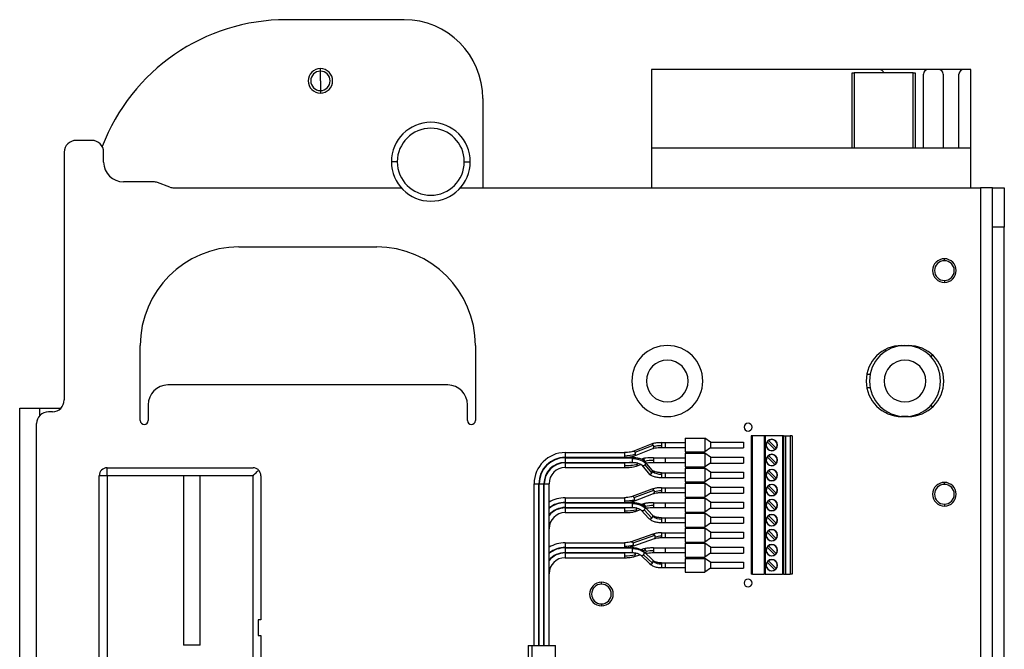
# Model space of a CAD drawing. Units: millimetres. Extents: x 570 to 8795, y -7926 to -223.
# Drawn here: x 3546 to 3796, y -6663 to -6503 of the extents above; entities that cross this region are included whole.
import ezdxf

# ---------------------------------------------------------------- set-up
doc = ezdxf.new("R2010")
doc.units = ezdxf.units.MM

msp = doc.modelspace()

# ---------------------------------------------------------------- linework, layer by layer
at = {"color": 7, "linetype": 'Continuous', "lineweight": 25}
for p, q in [((3643.793, -6503.133), (3613.927, -6503.133)), ((3622.593, -6518.633), (3622.593, -6516.173)), ((3764.393, -6515.733), (3706.593, -6515.733)), ((3706.593, -6515.733), (3706.593, -6535.733)), ((3757.493, -6535.733), (3757.493, -6516.633)), ((3757.493, -6516.633), (3757.993, -6516.633)), ((3772.993, -6516.633), (3757.993, -6516.633)), ((3776.793, -6515.733), (3764.393, -6515.733)), ((3772.993, -6516.633), (3773.493, -6516.633)), ((3773.493, -6516.633), (3773.493, -6535.733)), ((3775.593, -6535.733), (3775.593, -6516.933)), ((3779.393, -6515.733), (3776.793, -6515.733)), ((3785.793, -6515.733), (3779.393, -6515.733)), ((3780.593, -6516.933), (3780.593, -6535.733)), ((3784.593, -6535.733), (3784.593, -6516.933)), ((3787.593, -6515.733), (3785.793, -6515.733)), ((3787.593, -6535.733), (3787.593, -6515.733)), ((3622.593, -6518.633), (3622.593, -6521.093)), ((3663.793, -6523.133), (3663.793, -6545.733)), ((3564.593, -6533.733), (3560.593, -6533.733)), ((3557.593, -6536.733), (3557.593, -6599.533)), ((3567.593, -6539.233), (3567.593, -6536.733)), ((3706.593, -6535.733), (3706.593, -6545.733)), ((3787.593, -6535.733), (3706.593, -6535.733)), ((3787.593, -6545.733), (3787.593, -6535.733)), ((3642.093, -6539.133), (3640.593, -6539.133)), ((3659.093, -6539.133), (3660.593, -6539.133)), ((3580.242, -6544.233), (3572.593, -6544.233)), ((3584.396, -6545.552), (3581.269, -6544.414)), ((3585.422, -6545.733), (3643.08, -6545.733)), ((3658.105, -6545.733), (3790.093, -6545.733)), ((3790.093, -6545.733), (3790.093, -6966.733)), ((3793.093, -6545.733), (3790.093, -6545.733)), ((3793.093, -6555.733), (3793.093, -6545.733)), ((3793.093, -6545.733), (3796.093, -6545.733)), ((3796.093, -6545.733), (3796.093, -6555.733)), ((3796.093, -6555.733), (3793.093, -6555.733)), ((3793.093, -6956.733), (3793.093, -6555.733)), ((3796.093, -6956.733), (3796.093, -6555.733)), ((3601.893, -6560.733), (3636.893, -6560.733)), ((3780.893, -6564.233), (3780.893, -6563.733)), ((3780.893, -6569.233), (3780.893, -6569.733)), ((3576.893, -6604.733), (3576.893, -6585.733)), ((3661.893, -6585.733), (3661.893, -6604.733)), ((3766.009, -6587.173), (3765.853, -6586.767)), ((3769.428, -6585.754), (3769.463, -6585.847)), ((3770.043, -6585.733), (3771.743, -6585.733)), ((3774.429, -6586.457), (3774.608, -6586.201)), ((3777.807, -6588.083), (3777.46, -6588.579)), ((3761.214, -6592.983), (3762.064, -6592.983)), ((3654.893, -6595.733), (3583.893, -6595.733)), ((3762.064, -6596.483), (3761.214, -6596.483)), ((3546.293, -6670.633), (3546.293, -6601.633)), ((3546.293, -6601.633), (3551.293, -6601.633)), ((3551.293, -6601.633), (3556.735, -6601.633)), ((3578.893, -6600.733), (3578.893, -6604.733)), ((3659.893, -6604.733), (3659.893, -6600.733)), ((3777.46, -6600.887), (3777.807, -6601.383)), ((3554.593, -6602.533), (3553.593, -6602.533)), ((3766.29, -6602.913), (3766.411, -6602.538)), ((3769.93, -6603.681), (3769.914, -6603.732)), ((3771.743, -6603.733), (3770.043, -6603.733)), ((3774.608, -6603.264), (3774.429, -6603.009)), ((3550.593, -6742.429), (3550.593, -6605.533)), ((3715.093, -6609.203), (3720.093, -6609.203)), ((3715.093, -6609.203), (3715.093, -6612.703)), ((3720.093, -6609.203), (3720.093, -6612.703)), ((3721.593, -6610.203), (3720.093, -6609.203)), ((3731.893, -6608.653), (3731.893, -6643.733)), ((3732.193, -6608.653), (3731.893, -6608.653)), ((3732.193, -6643.733), (3732.193, -6608.653)), ((3735.143, -6608.653), (3732.193, -6608.653)), ((3735.143, -6608.653), (3735.143, -6643.733)), ((3735.443, -6608.653), (3735.143, -6608.653)), ((3739.793, -6608.653), (3735.443, -6608.653)), ((3735.443, -6608.653), (3735.443, -6643.733)), ((3739.793, -6608.653), (3739.793, -6643.733)), ((3740.093, -6608.653), (3739.793, -6608.653)), ((3740.093, -6608.653), (3740.093, -6643.733)), ((3740.093, -6608.653), (3740.673, -6608.653)), ((3740.673, -6643.733), (3740.673, -6608.653)), ((3740.673, -6608.653), (3741.793, -6608.653)), ((3741.793, -6608.653), (3741.793, -6643.733)), ((3742.293, -6608.653), (3741.793, -6608.653)), ((3742.293, -6608.653), (3742.293, -6643.733)), ((3706.485, -6610.747), (3701.862, -6612.561)), ((3702.301, -6613.678), (3706.923, -6611.865)), ((3702.415, -6612.786), (3707.038, -6610.972)), ((3709.093, -6610.353), (3709.093, -6611.132)), ((3709.093, -6610.353), (3710.093, -6610.353)), ((3709.093, -6611.132), (3709.093, -6611.553)), ((3709.093, -6611.553), (3710.093, -6611.553)), ((3710.093, -6610.353), (3715.093, -6610.353)), ((3710.093, -6610.353), (3710.093, -6611.553)), ((3710.093, -6611.553), (3715.093, -6611.553)), ((3721.593, -6611.703), (3720.093, -6612.703)), ((3721.593, -6610.203), (3721.593, -6611.703)), ((3721.593, -6610.203), (3729.893, -6610.203)), ((3721.593, -6611.703), (3729.893, -6611.703)), ((3729.893, -6610.203), (3729.893, -6611.703)), ((3735.942, -6610.156), (3737.89, -6612.104)), ((3738.243, -6611.75), (3736.295, -6609.802)), ((3684.693, -6612.873), (3699.693, -6612.873)), ((3684.693, -6612.873), (3684.693, -6614.073)), ((3684.693, -6614.073), (3699.693, -6614.073)), ((3684.693, -6614.163), (3701.693, -6614.163)), ((3684.693, -6614.163), (3684.693, -6615.363)), ((3699.693, -6612.873), (3699.693, -6613.652)), ((3699.693, -6613.652), (3699.693, -6614.073)), ((3701.693, -6614.163), (3701.693, -6614.507)), ((3701.693, -6614.507), (3701.693, -6615.363)), ((3707.093, -6614.163), (3707.093, -6614.858)), ((3707.093, -6614.163), (3710.093, -6614.163)), ((3710.093, -6614.163), (3715.093, -6614.163)), ((3710.093, -6614.163), (3710.093, -6615.363)), ((3715.093, -6612.703), (3720.093, -6612.703)), ((3715.093, -6613.013), (3720.093, -6613.013)), ((3715.093, -6613.013), (3715.093, -6616.513)), ((3720.093, -6613.013), (3720.093, -6616.513)), ((3721.593, -6614.013), (3720.093, -6613.013)), ((3721.593, -6614.013), (3721.593, -6615.513)), ((3721.593, -6614.013), (3729.893, -6614.013)), ((3729.893, -6614.013), (3729.893, -6615.513)), ((3735.942, -6613.966), (3737.89, -6615.914)), ((3738.243, -6615.56), (3736.295, -6613.612)), ((3568.493, -6618.733), (3568.493, -6616.733)), ((3568.493, -6616.733), (3605.493, -6616.733)), ((3684.693, -6615.363), (3701.693, -6615.363)), ((3684.693, -6615.463), (3699.693, -6615.463)), ((3684.693, -6615.463), (3684.693, -6616.663)), ((3684.693, -6616.663), (3699.693, -6616.663)), ((3699.693, -6615.463), (3699.693, -6616.158)), ((3699.693, -6616.158), (3699.693, -6616.663)), ((3702.678, -6616.329), (3703.887, -6615.866)), ((3704.059, -6615.999), (3705.803, -6618.102)), ((3704.883, -6615.978), (3706.627, -6618.081)), ((3706.727, -6617.336), (3704.983, -6615.233)), ((3707.093, -6614.858), (3707.093, -6615.363)), ((3707.093, -6615.363), (3710.093, -6615.363)), ((3710.093, -6615.363), (3715.093, -6615.363)), ((3715.093, -6616.513), (3720.093, -6616.513)), ((3715.093, -6616.823), (3720.093, -6616.823)), ((3715.093, -6616.823), (3715.093, -6620.323)), ((3721.593, -6615.513), (3720.093, -6616.513)), ((3720.093, -6616.823), (3720.093, -6620.323)), ((3721.593, -6617.823), (3720.093, -6616.823)), ((3721.593, -6615.513), (3729.893, -6615.513)), ((3566.493, -6698.633), (3566.493, -6618.733)), ((3568.493, -6618.733), (3566.493, -6618.733)), ((3568.493, -6618.733), (3568.493, -6850.533)), ((3587.893, -6618.733), (3568.493, -6618.733)), ((3587.893, -6618.733), (3587.893, -6661.733)), ((3592.093, -6618.733), (3587.893, -6618.733)), ((3592.093, -6661.733), (3592.093, -6618.733)), ((3605.493, -6618.733), (3592.093, -6618.733)), ((3605.493, -6695.133), (3605.493, -6618.733)), ((3607.493, -6618.733), (3607.493, -6655.233)), ((3709.093, -6617.973), (3709.093, -6618.317)), ((3709.093, -6617.973), (3710.093, -6617.973)), ((3709.093, -6618.317), (3709.093, -6619.173)), ((3709.093, -6619.173), (3710.093, -6619.173)), ((3710.093, -6617.973), (3715.093, -6617.973)), ((3710.093, -6617.973), (3710.093, -6619.173)), ((3710.093, -6619.173), (3715.093, -6619.173)), ((3721.593, -6619.323), (3720.093, -6620.323)), ((3721.593, -6617.823), (3721.593, -6619.323)), ((3721.593, -6617.823), (3729.893, -6617.823)), ((3721.593, -6619.323), (3729.893, -6619.323)), ((3729.893, -6617.823), (3729.893, -6619.323)), ((3735.942, -6617.776), (3737.89, -6619.724)), ((3738.243, -6619.37), (3736.295, -6617.422)), ((3676.793, -6620.773), (3677.993, -6620.773)), ((3676.793, -6661.741), (3676.793, -6620.773)), ((3677.993, -6661.741), (3677.993, -6620.773)), ((3678.093, -6620.763), (3679.293, -6620.763)), ((3678.093, -6661.741), (3678.093, -6620.763)), ((3679.293, -6661.741), (3679.293, -6620.763)), ((3679.393, -6620.763), (3680.593, -6620.763)), ((3679.393, -6661.741), (3679.393, -6620.763)), ((3680.593, -6661.741), (3680.593, -6620.763)), ((3706.691, -6622.152), (3701.676, -6624.019)), ((3709.093, -6621.783), (3709.093, -6622.591)), ((3709.093, -6621.783), (3710.093, -6621.783)), ((3710.093, -6621.783), (3715.093, -6621.783)), ((3710.093, -6621.783), (3710.093, -6622.983)), ((3715.093, -6620.323), (3720.093, -6620.323)), ((3715.093, -6620.633), (3720.093, -6620.633)), ((3715.093, -6620.633), (3715.093, -6624.133)), ((3720.093, -6620.633), (3720.093, -6624.133)), ((3721.593, -6621.633), (3720.093, -6620.633)), ((3721.593, -6621.633), (3721.593, -6623.133)), ((3721.593, -6621.633), (3729.893, -6621.633)), ((3729.893, -6621.633), (3729.893, -6623.133)), ((3735.942, -6621.586), (3737.89, -6623.534)), ((3738.243, -6623.18), (3736.295, -6621.232)), ((3780.893, -6620.933), (3780.893, -6620.433)), ((3684.693, -6624.313), (3699.693, -6624.313)), ((3684.693, -6624.313), (3684.693, -6625.513)), ((3699.693, -6624.313), (3699.693, -6625.121)), ((3702.095, -6625.144), (3707.11, -6623.276)), ((3702.19, -6624.277), (3707.205, -6622.409)), ((3709.093, -6622.591), (3709.093, -6622.983)), ((3709.093, -6622.983), (3710.093, -6622.983)), ((3710.093, -6622.983), (3715.093, -6622.983)), ((3715.093, -6624.133), (3720.093, -6624.133)), ((3715.093, -6624.443), (3720.093, -6624.443)), ((3715.093, -6624.443), (3715.093, -6627.943)), ((3721.593, -6623.133), (3720.093, -6624.133)), ((3720.093, -6624.443), (3720.093, -6627.943)), ((3721.593, -6625.443), (3720.093, -6624.443)), ((3721.593, -6623.133), (3729.893, -6623.133)), ((3684.693, -6625.513), (3699.693, -6625.513)), ((3684.693, -6625.593), (3701.693, -6625.593)), ((3684.693, -6625.593), (3684.693, -6626.793)), ((3684.693, -6626.793), (3701.693, -6626.793)), ((3684.693, -6626.893), (3699.693, -6626.893)), ((3684.693, -6626.893), (3684.693, -6628.093)), ((3699.693, -6625.121), (3699.693, -6625.513)), ((3699.693, -6626.893), (3699.693, -6627.605)), ((3701.693, -6625.593), (3701.693, -6625.9)), ((3701.693, -6625.9), (3701.693, -6626.793)), ((3704.283, -6625.912), (3703.927, -6626.031)), ((3706.799, -6628.734), (3704.868, -6626.647)), ((3707.093, -6625.593), (3707.093, -6626.305)), ((3707.093, -6625.593), (3710.093, -6625.593)), ((3707.093, -6626.305), (3707.093, -6626.793)), ((3707.093, -6626.793), (3710.093, -6626.793)), ((3710.093, -6625.593), (3710.093, -6626.793)), ((3710.093, -6625.593), (3715.093, -6625.593)), ((3710.093, -6626.793), (3715.093, -6626.793)), ((3721.593, -6626.943), (3720.093, -6627.943)), ((3721.593, -6625.443), (3721.593, -6626.943)), ((3721.593, -6625.443), (3729.893, -6625.443)), ((3721.593, -6626.943), (3729.893, -6626.943)), ((3729.893, -6625.443), (3729.893, -6626.943)), ((3735.942, -6625.396), (3737.89, -6627.344)), ((3738.243, -6626.99), (3736.295, -6625.042)), ((3780.893, -6625.933), (3780.893, -6626.433)), ((3677.993, -6628.027), (3678.093, -6627.871)), ((3679.293, -6628.247), (3679.393, -6628.114)), ((3679.293, -6628.398), (3679.393, -6628.26)), ((3684.693, -6628.093), (3699.693, -6628.093)), ((3699.693, -6627.605), (3699.693, -6628.093)), ((3702.502, -6627.774), (3703.812, -6627.335)), ((3703.987, -6627.462), (3705.918, -6629.549)), ((3704.765, -6627.392), (3706.696, -6629.479)), ((3709.093, -6629.403), (3709.093, -6629.71)), ((3709.093, -6629.403), (3710.093, -6629.403)), ((3710.093, -6629.403), (3715.093, -6629.403)), ((3710.093, -6629.403), (3710.093, -6630.603)), ((3715.093, -6627.943), (3720.093, -6627.943)), ((3715.093, -6628.253), (3720.093, -6628.253)), ((3715.093, -6628.253), (3715.093, -6631.753)), ((3720.093, -6628.253), (3720.093, -6631.753)), ((3721.593, -6629.253), (3720.093, -6628.253)), ((3721.593, -6629.253), (3721.593, -6630.753)), ((3721.593, -6629.253), (3729.893, -6629.253)), ((3729.893, -6629.253), (3729.893, -6630.753)), ((3735.942, -6629.206), (3737.89, -6631.154)), ((3738.243, -6630.8), (3736.295, -6628.852)), ((3677.993, -6632.213), (3678.093, -6631.06)), ((3679.293, -6632.193), (3679.393, -6631.158)), ((3709.093, -6629.71), (3709.093, -6630.603)), ((3709.093, -6630.603), (3710.093, -6630.603)), ((3710.093, -6630.603), (3715.093, -6630.603)), ((3715.093, -6631.753), (3720.093, -6631.753)), ((3715.093, -6632.063), (3720.093, -6632.063)), ((3715.093, -6632.063), (3715.093, -6635.563)), ((3721.593, -6630.753), (3720.093, -6631.753)), ((3720.093, -6632.063), (3720.093, -6635.563)), ((3721.593, -6633.063), (3720.093, -6632.063)), ((3721.593, -6630.753), (3729.893, -6630.753)), ((3706.952, -6633.541), (3701.437, -6635.472)), ((3701.833, -6636.605), (3707.348, -6634.673)), ((3701.902, -6635.771), (3707.417, -6633.84)), ((3709.093, -6633.213), (3709.093, -6634.06)), ((3709.093, -6633.213), (3710.093, -6633.213)), ((3709.093, -6634.06), (3709.093, -6634.413)), ((3709.093, -6634.413), (3710.093, -6634.413)), ((3710.093, -6633.213), (3710.093, -6634.413)), ((3710.093, -6633.213), (3715.093, -6633.213)), ((3710.093, -6634.413), (3715.093, -6634.413)), ((3721.593, -6634.563), (3720.093, -6635.563)), ((3721.593, -6633.063), (3721.593, -6634.563)), ((3721.593, -6633.063), (3729.893, -6633.063)), ((3721.593, -6634.563), (3729.893, -6634.563)), ((3729.893, -6633.063), (3729.893, -6634.563)), ((3735.942, -6633.016), (3737.89, -6634.964)), ((3738.243, -6634.61), (3736.295, -6632.662)), ((3684.693, -6635.733), (3699.693, -6635.733)), ((3684.693, -6635.733), (3684.693, -6636.933)), ((3684.693, -6636.933), (3699.693, -6636.933)), ((3684.693, -6637.023), (3701.693, -6637.023)), ((3684.693, -6637.023), (3684.693, -6638.223)), ((3699.693, -6635.733), (3699.693, -6636.58)), ((3699.693, -6636.58), (3699.693, -6636.933)), ((3701.693, -6637.023), (3701.693, -6637.284)), ((3707.093, -6637.023), (3707.093, -6637.759)), ((3707.093, -6637.023), (3710.093, -6637.023)), ((3710.093, -6637.023), (3715.093, -6637.023)), ((3710.093, -6637.023), (3710.093, -6638.223)), ((3715.093, -6635.563), (3720.093, -6635.563)), ((3715.093, -6635.873), (3720.093, -6635.873)), ((3715.093, -6635.873), (3715.093, -6639.373)), ((3720.093, -6635.873), (3720.093, -6639.373)), ((3721.593, -6636.873), (3720.093, -6635.873)), ((3721.593, -6636.873), (3721.593, -6638.373)), ((3721.593, -6636.873), (3729.893, -6636.873)), ((3729.893, -6636.873), (3729.893, -6638.373)), ((3735.942, -6636.826), (3737.89, -6638.774)), ((3738.243, -6638.42), (3736.295, -6636.472)), ((3677.993, -6639.447), (3678.093, -6639.291)), ((3679.293, -6639.667), (3679.393, -6639.534)), ((3684.693, -6638.223), (3701.693, -6638.223)), ((3684.693, -6638.323), (3699.693, -6638.323)), ((3684.693, -6638.323), (3684.693, -6639.523)), ((3684.693, -6639.523), (3699.693, -6639.523)), ((3699.693, -6638.323), (3699.693, -6639.059)), ((3699.693, -6639.059), (3699.693, -6639.523)), ((3701.693, -6637.284), (3701.693, -6638.223)), ((3702.222, -6639.237), (3703.739, -6638.797)), ((3703.863, -6638.891), (3706.091, -6641.03)), ((3704.563, -6637.308), (3703.876, -6637.507)), ((3704.581, -6638.76), (3706.808, -6640.899)), ((3706.922, -6640.165), (3704.694, -6638.025)), ((3707.093, -6637.759), (3707.093, -6638.223)), ((3707.093, -6638.223), (3710.093, -6638.223)), ((3710.093, -6638.223), (3715.093, -6638.223)), ((3715.093, -6639.373), (3720.093, -6639.373)), ((3715.093, -6639.683), (3720.093, -6639.683)), ((3715.093, -6639.683), (3715.093, -6643.183)), ((3721.593, -6638.373), (3720.093, -6639.373)), ((3720.093, -6639.683), (3720.093, -6643.183)), ((3721.593, -6640.683), (3720.093, -6639.683)), ((3721.593, -6638.373), (3729.893, -6638.373)), ((3679.293, -6639.828), (3679.393, -6639.69)), ((3709.093, -6640.833), (3709.093, -6641.094)), ((3709.093, -6640.833), (3710.093, -6640.833)), ((3709.093, -6641.094), (3709.093, -6642.033)), ((3709.093, -6642.033), (3710.093, -6642.033)), ((3710.093, -6640.833), (3715.093, -6640.833)), ((3710.093, -6640.833), (3710.093, -6642.033)), ((3710.093, -6642.033), (3715.093, -6642.033)), ((3721.593, -6640.683), (3721.593, -6642.183)), ((3721.593, -6640.683), (3729.893, -6640.683)), ((3729.893, -6640.683), (3729.893, -6642.183)), ((3735.942, -6640.636), (3737.89, -6642.584)), ((3738.243, -6642.23), (3736.295, -6640.282)), ((3677.993, -6643.633), (3678.093, -6642.48)), ((3679.293, -6643.623), (3679.393, -6642.588)), ((3715.093, -6643.183), (3720.093, -6643.183)), ((3721.593, -6642.183), (3720.093, -6643.183)), ((3721.593, -6642.183), (3729.893, -6642.183)), ((3732.193, -6643.733), (3731.893, -6643.733)), ((3732.193, -6643.733), (3735.143, -6643.733)), ((3735.443, -6643.733), (3735.143, -6643.733)), ((3735.443, -6643.733), (3739.793, -6643.733)), ((3740.093, -6643.733), (3739.793, -6643.733)), ((3740.093, -6643.733), (3740.673, -6643.733)), ((3740.673, -6643.733), (3741.793, -6643.733)), ((3742.293, -6643.733), (3741.793, -6643.733)), ((3693.893, -6646.233), (3693.893, -6645.733)), ((3693.893, -6651.233), (3693.893, -6651.733)), ((3607.493, -6655.233), (3606.793, -6655.233)), ((3606.793, -6655.233), (3606.793, -6659.233)), ((3606.793, -6659.233), (3607.493, -6659.233)), ((3607.493, -6659.233), (3607.493, -6692.333)), ((3592.093, -6661.733), (3587.893, -6661.733)), ((3675.332, -6661.741), (3675.332, -6665.241)), ((3675.332, -6661.741), (3676.258, -6661.741)), ((3676.258, -6661.741), (3676.258, -6665.241)), ((3676.258, -6661.741), (3682.232, -6661.741)), ((3682.232, -6665.241), (3682.232, -6661.741))]:
    msp.add_line(p, q, dxfattribs=at)
at = {"color": 8, "linetype": 'Continuous', "lineweight": 25}
for p, q in [((3622.593, -6516.173), (3622.593, -6515.533)), ((3757.993, -6516.633), (3757.993, -6535.733)), ((3772.993, -6535.733), (3772.993, -6516.633)), ((3622.593, -6521.093), (3622.593, -6521.733)), ((3551.293, -6601.633), (3551.293, -6603.607)), ((3704.396, -6614.787), (3704.715, -6614.665)), ((3704.371, -6626.267), (3704.848, -6626.107)), ((3702.372, -6638.284), (3702.397, -6638.319)), ((3704.352, -6637.751), (3705.072, -6637.542))]:
    msp.add_line(p, q, dxfattribs=at)
at = {"color": 8, "linetype": 'Continuous', "lineweight": 25, "flags": 128}
for points in [[(3704.998, -6626.535), (3704.975, -6626.705), (3704.961, -6626.748)], [(3706.952, -6633.541), (3706.997, -6633.53), (3707.106, -6633.542), (3707.218, -6633.602), (3707.325, -6633.704), (3707.417, -6633.84)], [(3701.437, -6635.472), (3701.482, -6635.462), (3701.591, -6635.474), (3701.703, -6635.533), (3701.81, -6635.635), (3701.902, -6635.771)]]:
    msp.add_lwpolyline(points, dxfattribs=at)
at = {"color": 7, "linetype": 'Continuous', "lineweight": 25}
for centre, radius, start, end in [((3613.927, -6553.133), 50, 90, 159.08743), ((3643.793, -6523.133), 20, 0, 90), ((3622.593, -6518.633), 3.1, 90, 270), ((3622.593, -6518.633), 2.46, 90, 270), ((3622.593, -6518.633), 3.1, 270, 90), ((3622.593, -6518.633), 2.46, 270, 90), ((3764.393, -6516.933), 1.2, 14.47751, 90), ((3776.793, -6516.933), 1.2, 90, 180), ((3779.393, -6516.933), 1.2, 0, 90), ((3785.793, -6516.933), 1.2, 90, 180), ((3650.593, -6539.133), 10, 0, 180), ((3650.593, -6539.133), 8.5, 0, 180), ((3560.593, -6536.733), 3, 90, 180), ((3564.593, -6536.733), 3, 0, 90), ((3572.593, -6539.233), 5, 180, 270), ((3650.593, -6539.133), 10, 180, 0), ((3650.593, -6539.133), 8.5, 180, 0), ((3580.242, -6547.233), 3, 70, 90), ((3585.422, -6542.733), 3, 250, 270), ((3601.893, -6585.733), 25, 90, 180), ((3636.893, -6585.733), 25, 0, 90), ((3780.893, -6566.733), 3, 90, 270), ((3780.893, -6566.733), 2.5, 90, 270), ((3780.893, -6566.733), 3, 270, 90), ((3780.893, -6566.733), 2.5, 270, 90), ((3710.593, -6594.733), 9, 90, 270), ((3710.593, -6594.733), 9, 270, 90), ((3770.043, -6594.733), 9, 90, 270), ((3770.893, -6594.733), 9, 90, 270), ((3770.893, -6594.733), 9, 270, 90), ((3771.743, -6594.733), 9, 270, 90), ((3710.593, -6594.733), 5.3, 90, 270), ((3710.593, -6594.733), 5.3, 270, 90), ((3770.893, -6594.733), 5.3, 90, 270), ((3770.893, -6594.733), 5.3, 270, 90), ((3583.893, -6600.733), 5, 90, 180), ((3654.893, -6600.733), 5, 0, 90), ((3554.593, -6599.533), 3, 270, 0), ((3553.593, -6605.533), 3, 90, 180), ((3577.893, -6604.733), 1, 180, 270), ((3577.893, -6604.733), 1, 270, 0), ((3660.893, -6604.733), 1, 180, 270), ((3660.893, -6604.733), 1, 270, 0), ((3731.093, -6606.433), 1, 90, 270), ((3731.093, -6606.433), 1, 270, 90), ((3737.093, -6610.953), 1.45, 0, 180), ((3737.093, -6610.953), 1.4, 45, 124.71339), ((3706.41, -6611.421), 0.771, 0.47692, 35.55738), ((3708.946, -6616.744), 5.614, 88.50458, 108.31922), ((3737.093, -6610.953), 1.45, 180, 0), ((3737.093, -6610.953), 1.4, 145.28661, 225), ((3737.093, -6610.953), 1.4, 124.71339, 145.28661), ((3737.093, -6610.953), 1.4, 225, 304.71339), ((3737.093, -6610.953), 1.4, 304.71339, 325.28661), ((3737.093, -6610.953), 1.4, 325.28661, 45), ((3684.693, -6620.773), 7.9, 90, 180), ((3684.693, -6620.773), 6.7, 90, 180), ((3684.693, -6620.763), 6.6, 90, 180), ((3699.912, -6605.234), 8.421, 268.50458, 288.31922), ((3702.112, -6619.253), 4.765, 51.36993, 95.04676), ((3701.788, -6613.234), 0.771, 0.47692, 35.55738), ((3704.223, -6615.095), 0.653, 0.11572, 41.20324), ((3737.093, -6614.763), 1.45, 0, 180), ((3737.093, -6614.763), 1.4, 145.28661, 225), ((3737.093, -6614.763), 1.4, 124.71339, 145.28661), ((3737.093, -6614.763), 1.4, 45, 124.71339), ((3737.093, -6614.763), 1.4, 325.28661, 45), ((3568.493, -6618.733), 2, 90, 180), ((3684.693, -6620.763), 5.4, 90, 180), ((3684.693, -6620.763), 5.3, 90, 180), ((3684.693, -6620.763), 4.1, 90, 180), ((3700.14, -6604.535), 11.631, 267.7965, 284.32255), ((3702.364, -6615.807), 0.653, 0.11572, 41.20324), ((3706.795, -6622.607), 7.754, 87.7965, 104.32255), ((3704.458, -6615.515), 0.628, 312.51642, 358.58023), ((3737.093, -6614.763), 1.45, 180, 0), ((3737.093, -6618.573), 1.45, 0, 180), ((3737.093, -6614.763), 1.4, 225, 304.71339), ((3737.093, -6618.573), 1.4, 45, 124.71339), ((3737.093, -6614.763), 1.4, 304.71339, 325.28661), ((3706.202, -6617.618), 0.628, 312.51642, 358.58023), ((3708.813, -6615.153), 3.176, 231.36993, 275.04676), ((3737.093, -6618.573), 1.45, 180, 0), ((3737.093, -6618.573), 1.4, 145.28661, 225), ((3737.093, -6618.573), 1.4, 124.71339, 145.28661), ((3737.093, -6618.573), 1.4, 225, 304.71339), ((3737.093, -6618.573), 1.4, 304.71339, 325.28661), ((3737.093, -6618.573), 1.4, 325.28661, 45), ((3737.093, -6622.383), 1.45, 0, 180), ((3737.093, -6622.383), 1.4, 145.28661, 225), ((3737.093, -6622.383), 1.4, 124.71339, 145.28661), ((3737.093, -6622.383), 1.4, 45, 124.71339), ((3737.093, -6622.383), 1.4, 325.28661, 45), ((3780.893, -6623.433), 3, 90, 270), ((3780.893, -6623.433), 2.5, 90, 270), ((3780.893, -6623.433), 3, 270, 90), ((3780.893, -6623.433), 2.5, 270, 90), ((3684.693, -6632.213), 7.9, 90, 121.26435), ((3701.476, -6624.733), 0.848, 0.62605, 32.58807), ((3706.491, -6622.866), 0.848, 0.62605, 32.58807), ((3708.99, -6627.85), 5.259, 88.88216, 108.29912), ((3737.093, -6622.383), 1.45, 180, 0), ((3737.093, -6622.383), 1.4, 225, 304.71339), ((3737.093, -6622.383), 1.4, 304.71339, 325.28661), ((3684.693, -6632.213), 6.7, 90, 127.72993), ((3684.693, -6632.193), 6.6, 90, 128.4047), ((3684.693, -6632.193), 5.4, 90, 139.39894), ((3684.693, -6632.193), 5.3, 90, 140.67691), ((3699.847, -6617.234), 7.889, 268.88216, 288.29912), ((3702.02, -6630.586), 4.697, 51.03319, 93.99747), ((3702.144, -6627.261), 0.692, 0.12682, 38.45214), ((3704.319, -6626.911), 0.656, 312.86873, 358.03646), ((3704.306, -6626.537), 0.692, 0.12682, 38.45214), ((3706.866, -6633.896), 7.594, 88.29285, 104.24647), ((3737.093, -6626.193), 1.45, 0, 180), ((3737.093, -6626.193), 1.45, 180, 0), ((3737.093, -6626.193), 1.4, 145.28661, 225), ((3737.093, -6626.193), 1.4, 124.71339, 145.28661), ((3737.093, -6626.193), 1.4, 225, 304.71339), ((3737.093, -6626.193), 1.4, 45, 124.71339), ((3737.093, -6626.193), 1.4, 304.71339, 325.28661), ((3737.093, -6626.193), 1.4, 325.28661, 45), ((3684.693, -6632.193), 4.1, 90, 180), ((3700.032, -6616.219), 11.391, 268.29285, 284.24647), ((3706.25, -6628.999), 0.656, 312.86873, 358.03646), ((3708.874, -6626.586), 3.132, 231.03319, 273.99747), ((3737.093, -6630.003), 1.45, 0, 180), ((3737.093, -6630.003), 1.4, 145.28661, 225), ((3737.093, -6630.003), 1.4, 124.71339, 145.28661), ((3737.093, -6630.003), 1.4, 45, 124.71339), ((3737.093, -6630.003), 1.4, 325.28661, 45), ((3737.093, -6630.003), 1.45, 180, 0), ((3737.093, -6630.003), 1.4, 225, 304.71339), ((3737.093, -6630.003), 1.4, 304.71339, 325.28661), ((3706.569, -6634.31), 0.97, 0.83522, 28.97729), ((3709.029, -6638.889), 4.83, 89.24825, 107.97803), ((3737.093, -6633.813), 1.45, 0, 180), ((3737.093, -6633.813), 1.45, 180, 0), ((3737.093, -6633.813), 1.4, 145.28661, 225), ((3737.093, -6633.813), 1.4, 124.71339, 145.28661), ((3737.093, -6633.813), 1.4, 45, 124.71339), ((3737.093, -6633.813), 1.4, 304.71339, 325.28661), ((3737.093, -6633.813), 1.4, 325.28661, 45), ((3684.693, -6643.633), 7.9, 90, 121.26435), ((3684.693, -6643.633), 6.7, 90, 127.72993), ((3684.693, -6643.623), 6.6, 90, 128.4047), ((3699.788, -6629.336), 7.244, 269.24825, 287.97803), ((3701.054, -6636.241), 0.97, 0.83522, 28.97729), ((3737.093, -6637.623), 1.45, 0, 180), ((3737.093, -6637.623), 1.4, 145.28661, 225), ((3737.093, -6637.623), 1.4, 124.71339, 145.28661), ((3737.093, -6633.813), 1.4, 225, 304.71339), ((3737.093, -6637.623), 1.4, 45, 124.71339), ((3737.093, -6637.623), 1.4, 325.28661, 45), ((3684.693, -6643.623), 5.4, 90, 139.39894), ((3684.693, -6643.623), 5.3, 90, 140.67691), ((3684.693, -6643.623), 4.1, 90, 180), ((3699.912, -6628.081), 10.981, 268.8564, 283.78076), ((3701.92, -6641.887), 4.608, 51.37702, 92.8215), ((3701.759, -6638.747), 0.769, 0.16045, 33.85451), ((3704.092, -6638.252), 0.705, 313.88403, 357.21472), ((3704.434, -6637.971), 0.769, 0.16045, 33.85451), ((3706.947, -6645.078), 7.321, 88.8564, 103.78076), ((3737.093, -6637.623), 1.45, 180, 0), ((3737.093, -6637.623), 1.4, 225, 304.71339), ((3737.093, -6637.623), 1.4, 304.71339, 325.28661), ((3706.32, -6640.392), 0.705, 313.88403, 357.21472), ((3708.941, -6638.025), 3.072, 231.37702, 272.8215), ((3737.093, -6641.433), 1.45, 0, 180), ((3737.093, -6641.433), 1.45, 180, 0), ((3737.093, -6641.433), 1.4, 145.28661, 225), ((3737.093, -6641.433), 1.4, 124.71339, 145.28661), ((3737.093, -6641.433), 1.4, 45, 124.71339), ((3737.093, -6641.433), 1.4, 325.28661, 45), ((3737.093, -6641.433), 1.4, 225, 304.71339), ((3737.093, -6641.433), 1.4, 304.71339, 325.28661), ((3693.893, -6648.733), 3, 90, 270), ((3693.893, -6648.733), 2.5, 90, 270), ((3693.893, -6648.733), 3, 270, 90), ((3693.893, -6648.733), 2.5, 270, 90), ((3731.093, -6645.933), 1, 90, 270), ((3731.093, -6645.933), 1, 270, 90)]:
    msp.add_arc(centre, radius, start, end, dxfattribs=at)
at = {"color": 8, "linetype": 'Continuous', "lineweight": 25}
for centre, radius, start, end in [((3706.618, -6611.212), 0.484, 29.79156, 106.00384), ((3706.726, -6611.452), 0.457, 295.5026, 4.76412), ((3701.995, -6613.026), 0.484, 29.81082, 105.75048), ((3702.104, -6613.266), 0.457, 295.46452, 4.76656), ((3704.292, -6615.012), 0.547, 39.405, 109.6544), ((3702.468, -6615.821), 0.549, 292.38049, 1.67809), ((3704.461, -6615.599), 0.567, 224.89092, 318.037), ((3704.629, -6615.523), 0.458, 359.08405, 39.40379), ((3706.205, -6617.702), 0.567, 224.86505, 318.03854), ((3706.373, -6617.627), 0.458, 359.08467, 39.36036), ((3706.787, -6622.602), 0.46, 24.78444, 102.07935), ((3701.772, -6624.47), 0.461, 24.79761, 101.96057), ((3706.926, -6622.904), 0.415, 296.24068, 6.51694), ((3701.911, -6624.771), 0.415, 296.18759, 6.52182), ((3704.426, -6626.411), 0.519, 35.84282, 106.01411), ((3704.563, -6626.923), 0.412, 358.50549, 42.18892), ((3702.323, -6627.293), 0.513, 290.42212, 3.68838), ((3704.341, -6627.041), 0.55, 229.86291, 320.32857), ((3706.272, -6629.128), 0.55, 229.91956, 320.32377), ((3706.494, -6629.01), 0.412, 358.50547, 42.18968), ((3707.18, -6634.352), 0.363, 297.61708, 8.94433), ((3701.665, -6636.283), 0.363, 297.58711, 8.94838), ((3702.062, -6638.798), 0.468, 290.37141, 6.43993), ((3704.154, -6638.451), 0.526, 236.00843, 324.08786), ((3704.657, -6637.775), 0.476, 29.25835, 101.38599), ((3704.449, -6638.271), 0.347, 357.48903, 45.02792), ((3704.652, -6637.99), 0.551, 316.58831, 2.27634), ((3706.381, -6640.589), 0.528, 236.66528, 324.00503), ((3706.677, -6640.411), 0.347, 357.48802, 45.05476)]:
    msp.add_arc(centre, radius, start, end, dxfattribs=at)
at = {"color": 7, "linetype": 'Continuous', "lineweight": 25}
for points, knots in [([(3709.093, -6610.353), (3708.914, -6610.355), (3708.393, -6610.363), (3707.552, -6610.453), (3706.881, -6610.602), (3706.562, -6610.719), (3706.485, -6610.747)], [0, 0, 0, 0, 0.1812804, 0.5304216, 0.8855295, 1, 1, 1, 1]), ([(3706.923, -6611.865), (3707.012, -6611.833), (3707.261, -6611.745), (3707.868, -6611.622), (3708.547, -6611.559), (3708.968, -6611.554), (3709.093, -6611.553)], [0, 0, 0, 0, 0.180506, 0.5086247, 0.8539787, 1, 1, 1, 1]), ([(3701.862, -6612.561), (3701.774, -6612.592), (3701.524, -6612.681), (3700.918, -6612.803), (3700.238, -6612.866), (3699.818, -6612.871), (3699.693, -6612.873)], [0, 0, 0, 0, 0.18050604, 0.50862465, 0.85397867, 1, 1, 1, 1]), ([(3699.693, -6614.073), (3699.871, -6614.07), (3700.393, -6614.062), (3701.233, -6613.972), (3701.905, -6613.824), (3702.223, -6613.707), (3702.301, -6613.678)], [0, 0, 0, 0, 0.1812804, 0.5304216, 0.8855295, 1, 1, 1, 1]), ([(3704.983, -6615.233), (3704.886, -6615.133), (3704.624, -6614.863), (3704.006, -6614.536), (3703.106, -6614.272), (3702.286, -6614.171), (3701.812, -6614.165), (3701.693, -6614.163)], [0, 0, 0, 0, 0.1441975, 0.3903732, 0.6536093, 0.9123601, 1, 1, 1, 1]), ([(3707.093, -6614.163), (3706.919, -6614.164), (3706.411, -6614.168), (3705.596, -6614.216), (3704.723, -6614.315), (3704.32, -6614.434), (3704.108, -6614.497)], [0, 0, 0, 0, 0.1415538, 0.4144129, 0.6905267, 1, 1, 1, 1]), ([(3606.907, -6617.319), (3606.726, -6617.138), (3606.503, -6616.987), (3606.013, -6616.784), (3605.748, -6616.733), (3605.493, -6616.733)], [0, 0, 0, 0, 0.5, 0.5, 1, 1, 1, 1]), ([(3701.448, -6615.363), (3701.296, -6615.382), (3700.907, -6615.43), (3700.27, -6615.459), (3699.828, -6615.462), (3699.693, -6615.463)], [0, 0, 0, 0, 0.3072873, 0.7868793, 1, 1, 1, 1]), ([(3699.693, -6616.663), (3699.866, -6616.661), (3700.375, -6616.657), (3701.19, -6616.61), (3702.062, -6616.51), (3702.465, -6616.392), (3702.678, -6616.329)], [0, 0, 0, 0, 0.1415538, 0.4144129, 0.6905267, 1, 1, 1, 1]), ([(3701.693, -6615.363), (3701.846, -6615.366), (3702.297, -6615.376), (3703.008, -6615.485), (3703.648, -6615.696), (3703.966, -6615.899), (3704.037, -6615.975), (3704.059, -6615.999)], [0, 0, 0, 0, 0.1395457, 0.4086937, 0.673205, 0.897984, 1, 1, 1, 1]), ([(3705.187, -6615.479), (3705.386, -6615.454), (3705.821, -6615.4), (3706.515, -6615.367), (3706.957, -6615.364), (3707.093, -6615.363)], [0, 0, 0, 0, 0.3688954, 0.8058337, 1, 1, 1, 1]), ([(3605.493, -6618.733), (3605.748, -6618.478), (3606.013, -6618.212), (3606.503, -6617.722), (3606.726, -6617.499), (3606.907, -6617.319)], [0, 0, 0, 0, 0.5, 0.5, 1, 1, 1, 1]), ([(3607.493, -6618.733), (3607.493, -6618.478), (3607.442, -6618.212), (3607.239, -6617.722), (3607.087, -6617.499), (3606.907, -6617.319)], [0, 0, 0, 0, 0.5, 0.5, 1, 1, 1, 1]), ([(3705.803, -6618.102), (3705.899, -6618.202), (3706.161, -6618.473), (3706.78, -6618.799), (3707.679, -6619.063), (3708.5, -6619.164), (3708.973, -6619.171), (3709.093, -6619.173)], [0, 0, 0, 0, 0.1441975, 0.3903732, 0.6536093, 0.9123601, 1, 1, 1, 1]), ([(3709.093, -6617.973), (3708.939, -6617.969), (3708.489, -6617.96), (3707.778, -6617.851), (3707.137, -6617.64), (3706.819, -6617.437), (3706.749, -6617.36), (3706.727, -6617.336)], [0, 0, 0, 0, 0.1395457, 0.4086937, 0.673205, 0.897984, 1, 1, 1, 1]), ([(3709.093, -6621.783), (3708.913, -6621.786), (3708.388, -6621.796), (3707.525, -6621.895), (3706.971, -6622.066), (3706.691, -6622.152)], [0, 0, 0, 0, 0.2041532, 0.5968697, 1, 1, 1, 1]), ([(3701.676, -6624.019), (3701.574, -6624.054), (3701.282, -6624.152), (3700.61, -6624.281), (3700.008, -6624.302), (3699.693, -6624.313)], [0, 0, 0, 0, 0.2036381, 0.5830038, 1, 1, 1, 1]), ([(3707.11, -6623.276), (3707.212, -6623.242), (3707.504, -6623.144), (3708.176, -6623.014), (3708.778, -6622.994), (3709.093, -6622.983)], [0, 0, 0, 0, 0.2036381, 0.5830038, 1, 1, 1, 1]), ([(3699.693, -6625.513), (3699.872, -6625.509), (3700.398, -6625.5), (3701.26, -6625.4), (3701.814, -6625.23), (3702.095, -6625.144)], [0, 0, 0, 0, 0.2041532, 0.5968697, 1, 1, 1, 1]), ([(3701.354, -6626.793), (3701.347, -6626.794), (3701.133, -6626.832), (3700.552, -6626.877), (3699.976, -6626.888), (3699.693, -6626.893)], [0, 0, 0, 0, 0.0190311, 0.5180845, 1, 1, 1, 1]), ([(3704.868, -6626.647), (3704.761, -6626.546), (3704.467, -6626.267), (3703.797, -6625.925), (3702.865, -6625.669), (3702.125, -6625.596), (3701.742, -6625.593), (3701.693, -6625.593)], [0, 0, 0, 0, 0.1527582, 0.4224534, 0.7009527, 0.961737, 1, 1, 1, 1]), ([(3701.693, -6626.793), (3701.844, -6626.797), (3702.29, -6626.808), (3702.988, -6626.929), (3703.668, -6627.186), (3703.882, -6627.371), (3703.987, -6627.462)], [0, 0, 0, 0, 0.1496002, 0.4391546, 0.7239305, 1, 1, 1, 1]), ([(3707.093, -6625.593), (3706.918, -6625.594), (3706.407, -6625.599), (3705.586, -6625.655), (3704.81, -6625.761), (3704.442, -6625.866), (3704.283, -6625.912)], [0, 0, 0, 0, 0.1573037, 0.4605446, 0.7677996, 1, 1, 1, 1]), ([(3705.142, -6626.943), (3705.242, -6626.924), (3705.539, -6626.868), (3706.227, -6626.808), (3706.807, -6626.798), (3707.093, -6626.793)], [0, 0, 0, 0, 0.204242, 0.6090721, 1, 1, 1, 1]), ([(3699.693, -6628.093), (3699.867, -6628.091), (3700.378, -6628.086), (3701.199, -6628.031), (3701.975, -6627.924), (3702.344, -6627.819), (3702.502, -6627.774)], [0, 0, 0, 0, 0.15730367, 0.46054457, 0.76779962, 1, 1, 1, 1]), ([(3705.918, -6629.549), (3706.024, -6629.65), (3706.318, -6629.929), (3706.989, -6630.27), (3707.921, -6630.527), (3708.66, -6630.6), (3709.044, -6630.602), (3709.093, -6630.603)], [0, 0, 0, 0, 0.1527582, 0.4224534, 0.7009527, 0.961737, 1, 1, 1, 1]), ([(3709.093, -6629.403), (3708.941, -6629.399), (3708.495, -6629.388), (3707.797, -6629.266), (3707.118, -6629.009), (3706.904, -6628.825), (3706.799, -6628.734)], [0, 0, 0, 0, 0.14960024, 0.43915463, 0.72393049, 1, 1, 1, 1]), ([(3709.093, -6633.213), (3708.911, -6633.217), (3708.38, -6633.228), (3707.632, -6633.332), (3707.147, -6633.481), (3706.952, -6633.541)], [0, 0, 0, 0, 0.2378272, 0.6941802, 1, 1, 1, 1]), ([(3707.348, -6634.673), (3707.463, -6634.637), (3707.796, -6634.532), (3708.405, -6634.431), (3708.893, -6634.418), (3709.093, -6634.413)], [0, 0, 0, 0, 0.2374193, 0.6886876, 1, 1, 1, 1]), ([(3701.437, -6635.472), (3701.322, -6635.508), (3700.989, -6635.613), (3700.38, -6635.714), (3699.892, -6635.727), (3699.693, -6635.733)], [0, 0, 0, 0, 0.2374193, 0.6886876, 1, 1, 1, 1]), ([(3699.693, -6636.933), (3699.875, -6636.929), (3700.406, -6636.917), (3701.153, -6636.813), (3701.639, -6636.665), (3701.833, -6636.605)], [0, 0, 0, 0, 0.2378272, 0.6941802, 1, 1, 1, 1]), ([(3704.694, -6638.025), (3704.575, -6637.923), (3704.241, -6637.636), (3703.512, -6637.291), (3702.592, -6637.059), (3701.964, -6637.034), (3701.693, -6637.023)], [0, 0, 0, 0, 0.1665686, 0.4653949, 0.7686937, 1, 1, 1, 1]), ([(3707.093, -6637.023), (3706.917, -6637.025), (3706.402, -6637.031), (3705.573, -6637.098), (3704.929, -6637.208), (3704.628, -6637.29), (3704.563, -6637.308)], [0, 0, 0, 0, 0.184571, 0.5403455, 0.9014167, 1, 1, 1, 1]), ([(3701.157, -6638.223), (3701.071, -6638.237), (3700.745, -6638.29), (3700.213, -6638.318), (3699.803, -6638.322), (3699.693, -6638.323)], [0, 0, 0, 0, 0.21010117, 0.78767072, 1, 1, 1, 1]), ([(3699.693, -6639.523), (3699.869, -6639.521), (3700.384, -6639.515), (3701.212, -6639.447), (3701.856, -6639.338), (3702.158, -6639.255), (3702.222, -6639.237)], [0, 0, 0, 0, 0.184571, 0.5403455, 0.9014167, 1, 1, 1, 1]), ([(3701.693, -6638.223), (3701.842, -6638.227), (3702.282, -6638.24), (3702.973, -6638.38), (3703.562, -6638.638), (3703.779, -6638.82), (3703.863, -6638.891)], [0, 0, 0, 0, 0.1644879, 0.4848655, 0.8006756, 1, 1, 1, 1]), ([(3705.097, -6638.412), (3705.129, -6638.404), (3705.338, -6638.351), (3705.893, -6638.273), (3706.57, -6638.227), (3706.982, -6638.224), (3707.093, -6638.223)], [0, 0, 0, 0, 0.0691104, 0.4515026, 0.8525608, 1, 1, 1, 1]), ([(3706.091, -6641.03), (3706.211, -6641.133), (3706.545, -6641.42), (3707.273, -6641.764), (3708.193, -6641.996), (3708.821, -6642.022), (3709.093, -6642.033)], [0, 0, 0, 0, 0.1665686, 0.4653949, 0.7686937, 1, 1, 1, 1]), ([(3709.093, -6640.833), (3708.943, -6640.828), (3708.504, -6640.816), (3707.812, -6640.675), (3707.223, -6640.417), (3707.006, -6640.235), (3706.922, -6640.165)], [0, 0, 0, 0, 0.1644879, 0.4848655, 0.8006756, 1, 1, 1, 1])]:
    msp.add_open_spline(points, degree=3, knots=knots, dxfattribs=at)

doc.saveas('drawing.dxf')
